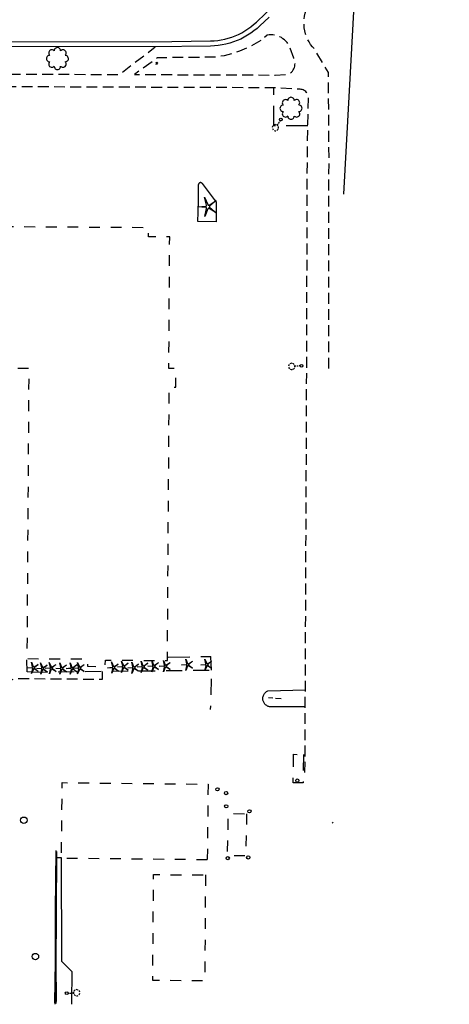
# Model space of a CAD drawing. Extents: x 189243 to 199380, y 55743 to 68390.
# Drawn here: x 191530 to 191728, y 66725 to 67181 of the extents above; entities that cross this region are included whole.
import ezdxf
from ezdxf.enums import TextEntityAlignment as Align

# ---------------------------------------------------------------- set-up
doc = ezdxf.new("R2010")
doc.units = 0
doc.header["$MEASUREMENT"] = 0
for name, pattern in [('AAAA', [2.5, 1.5, -1]), ('BBBB', [0.75, 0.5, -0.25]), ('CCCC', [1.5, 1, -0.5]), ('DDDD', [2, 1, -1]), ('PPPP', [3, 2, -1])]:
    doc.linetypes.add(name, pattern=pattern)
doc.layers.get('0').update_dxf_attribs({"color": 6, "linetype": 'CONTINUOUS'})
for name, color, linetype in [('ABUILDING', 2, 'CONTINUOUS'), ('ABUILDING$X', 2, 'CONTINUOUS'), ('ACURB_GUTTER', 2, 'CONTINUOUS'), ('ACURB_GUTTER$X', 2, 'CONTINUOUS'), ('AFENCE$N', 2, 'CONTINUOUS'), ('AFENCE$X', 2, 'CONTINUOUS'), ('ALANDSCAPING$N', 2, 'CONTINUOUS'), ('ALIGHTING$N', 2, 'CONTINUOUS'), ('AMISC$N', 2, 'CONTINUOUS'), ('AROADWAY', 2, 'CONTINUOUS'), ('ASIDEWALK', 2, 'CONTINUOUS'), ('ASIGNING$N', 2, 'CONTINUOUS'), ('ASTRUCTURE', 2, 'CONTINUOUS'), ('FCURB_GUTTER', 2, 'CONTINUOUS'), ('FLANDSCAPING$N', 2, 'CONTINUOUS')]:
    doc.layers.add(name, color=color, linetype=linetype)
doc.linetypes.add('HHHH', pattern='A,0,[141,PICS21.SHX,S=0.5,R=0,X=0,Y=0.15],0.5,[141,PICS21.SHX,S=0.5,R=0,X=0,Y=0.15],0.5,[141,PICS21.SHX,S=0.5,R=0,X=0,Y=0.15],0.5,[141,PICS21.SHX,S=0.5,R=0,X=0,Y=0.15],0.5,["|",Standard,S=0.15,R=0,X=-0.5,Y=0],0', length=2)
doc.linetypes.add('IIII', pattern='A,0,[141,PICS21.SHX,S=1,R=0,X=0,Y=0.2],0.45,[141,PICS21.SHX,S=1,R=0,X=0,Y=0.2],0.45,["|",Standard,S=0.2,R=0,X=0,Y=0],0.2,["|",Standard,S=0.2,R=0,X=0,Y=0],0.3', length=1.4)
doc.linetypes.add('SAAB', pattern='A,1,-0.5,1,-0.5,[102,PICS21.SHX,S=0.05,R=0,X=0.0625,Y=0],-0.5,1,-0.5', length=5)

# ---------------------------------------------------------------- blocks, each defined once
blk = doc.blocks.new('OO')
at = {"color": 0}
for centre, start, end in [((-0.01, 7.28), 359.44691, 182.73884), ((-7.28, -0.01), 89.44691, 272.73884), ((-5.16, 5.14), 44.44691, 227.73884), ((5.14, 5.16), 314.44691, 137.73884), ((7.28, 0.01), 269.44691, 92.73884), ((-5.14, -5.16), 134.44691, 317.73884), ((0.01, -7.28), 179.44691, 2.73884), ((5.16, -5.14), 224.44691, 47.73884)]:
    blk.add_arc(centre, 2.94, start, end, dxfattribs=at)
at = {"color": 0, "linetype": 'Continuous'}
blk.add_attdef('SHOTNUM', text='', height=5, dxfattribs=at).set_placement((-10.7, 0), align=Align.RIGHT)
blk.add_attdef('NOTE', (0, 0), '', height=5, dxfattribs=at)
blk = doc.blocks.new('K')
at = {"color": 0, "linetype": 'Continuous'}
for p, q in [((0, 3.98), (0, 4.96)), ((0, 1.74), (0, 3.23)), ((0, 0), (0, 0.99))]:
    blk.add_line(p, q, dxfattribs=at)
blk.add_circle((0, -1.28), 1.28, dxfattribs=at)
for start, end in [(149.20885, 183.49456), (97.78027, 132.06599), (46.3517, 80.63742), (354.92313, 29.20885), (200.63742, 234.92313), (252.06599, 286.3517), (303.49456, 337.78027)]:
    blk.add_arc((0.04, 7.88), 2.91, start, end, dxfattribs=at)
blk.add_attdef('SHOTNUM', text='', height=5, dxfattribs=at).set_placement((-3.34, 0), align=Align.RIGHT)
blk.add_attdef('NOTE', (0, 0), '', height=5, dxfattribs=at)
blk = doc.blocks.new('BD')
at = {"color": 0, "linetype": 'Continuous'}
for p, q in [((-1.011559, 1.006191), (1.00618, -1.000013)), ((-1.005792, -1.005781), (1.000413, 1.011958))]:
    blk.add_line(p, q, dxfattribs=at)
blk.add_attdef('SHOTNUM', text='', height=5, dxfattribs=at).set_placement((-1.5888, 0), align=Align.RIGHT)
blk.add_attdef('NOTE', (0, 0), '', height=5, dxfattribs=at)
blk = doc.blocks.new('MM')
at = {"color": 0}
for p, q in [((-9.4, -0.03), (-1.82, 0.58)), ((-2.92, 9.04), (0, 2.03)), ((-1.08, 1.62), (-2.92, 9.04)), ((1.22, 1.64), (7.71, 5.68)), ((7.71, 5.68), (1.94, 0.73)), ((-1.77, -0.57), (-9.4, -0.03)), ((-2.78, -8.99), (-1.02, -1.6)), ((0.09, -1.91), (-2.78, -8.99)), ((7.8, -5.46), (1.31, -1.51)), ((1.94, -0.55), (7.8, -5.46))]:
    blk.add_line(p, q, dxfattribs=at)
for centre, start, end in [((-1.89, 1.42), 274.61631, 13.96037), ((0.78, 2.35), 202.61631, 301.96037), ((2.49, 0.1), 130.61631, 229.96037), ((-1.83, -1.41), 346.61631, 85.96037), ((0.87, -2.22), 58.61631, 157.96037)]:
    blk.add_arc(centre, 0.84, start, end, dxfattribs=at)
at = {"color": 0, "linetype": 'Continuous'}
blk.add_attdef('SHOTNUM', text='', height=5, dxfattribs=at).set_placement((-10.09, 0), align=Align.RIGHT)
blk.add_attdef('NOTE', (0, 0), '', height=5, dxfattribs=at)
blk = doc.blocks.new('FF')
at = {"color": 0}
blk.add_circle((0, 0), 1.5062, dxfattribs=at)
at = {"color": 0, "linetype": 'Continuous'}
blk.add_attdef('SHOTNUM', text='', height=5, dxfattribs=at).set_placement((-2.2636, 0), align=Align.RIGHT)
blk.add_attdef('NOTE', (0, 0), '', height=5, dxfattribs=at)
blk = doc.blocks.new('NN')
at = {"color": 0}
for p, q in [((-1.081327, -0.423904), (-2.157236, 3.904081)), ((-2.157236, 3.904081), (-0.452319, -0.188433)), ((0.259373, -0.415723), (4.043057, 1.944948)), ((4.043057, 1.944948), (0.677692, -0.941181)), ((-5.936478, -1.387342), (-1.517417, -1.030527)), ((-1.487846, -1.701513), (-5.936478, -1.387342)), ((-2.071886, -6.616755), (-1.045672, -2.303717)), ((-0.398388, -2.482939), (-2.071886, -6.616755)), ((4.095806, -4.557287), (0.31098, -2.248497)), ((0.681452, -1.688277), (4.095806, -4.557287))]:
    blk.add_line(p, q, dxfattribs=at)
for centre, start, end in [((-1.556854, -0.542117), 274.616309, 13.96037), ((-1.522365, -2.190296), 346.616309, 85.96037), ((0, 0), 202.616309, 301.96037), ((0.055805, -2.66681), 58.616309, 157.96037), ((0.996678, -1.313133), 130.616309, 229.96037)]:
    blk.add_arc(centre, 0.49, start, end, dxfattribs=at)
at = {"color": 0, "linetype": 'Continuous'}
blk.add_attdef('SHOTNUM', text='', height=5, dxfattribs=at).set_placement((-6.4475, 0), align=Align.RIGHT)
blk.add_attdef('NOTE', (0, 0), '', height=5, dxfattribs=at)
blk = doc.blocks.new('SS')
at = {"color": 0}
blk.add_circle((0, 0), 2.9935, dxfattribs=at)
at = {"color": 0, "linetype": 'Continuous'}
blk.add_attdef('SHOTNUM', text='', height=5, dxfattribs=at).set_placement((-3.7482, 0), align=Align.RIGHT)
blk.add_attdef('NOTE', (0, 0), '', height=5, dxfattribs=at)

msp = doc.modelspace()

# ---------------------------------------------------------------- linework, layer by layer
at = {"layer": 'ABUILDING', "linetype": 'AAAA', "ltscale": 5, "flags": 128}
msp.add_lwpolyline([(191660.84, 66841.09), (191660.68, 66827.93), (191656.16, 66827.99), (191656.31, 66841.15), (191660.84, 66841.09)], dxfattribs=at)
at = {"layer": 'ABUILDING$X', "linetype": 'DDDD', "ltscale": 5, "flags": 128}
for points in [[(191378.61, 67021), (191533.71, 67019.99), (191532.84, 66885.46), (191560.86, 66885.28), (191560.83, 66881.91), (191569.15, 66881.86), (191569.17, 66884.76), (191597.91, 66884.57), (191598.73, 67011.24), (191601.76, 67011.22), (191601.82, 67019.81), (191598.57, 67019.83), (191598.96, 67080.8), (191589.12, 67080.86), (191589.14, 67085.01), (191476.53, 67085.74), (191476.56, 67089.6), (191467.73, 67089.66), (191467.7, 67085.18), (191324.78, 67086.11), (191314.98, 67081.11), (191314.44, 67022.64), (191310.46, 67022.67), (191310.36, 67012.44), (191314.74, 67012.4), (191314.35, 66969.7), (191338.57, 66944.24), (191338.46, 66935.6), (191390.92, 66862.92), (191390.83, 66849.35), (191400.15, 66840.85), (191399.98, 66777.46), (191430.64, 66777.37), (191430.55, 66745.6), (191439.14, 66745.57), (191439.13, 66742.35), (191454.03, 66742.31), (191454.03, 66744.74), (191462.77, 66744.72), (191462.82, 66764.23), (191474.1, 66764.2), (191474.08, 66758.68), (191493.48, 66758.62), (191493.53, 66775.93), (191498.27, 66775.92), (191498.31, 66790.89), (191510.28, 66790.86), (191510.44, 66849.44), (191481.1, 66849.52), (191481.14, 66863.69), (191500.11, 66863.63), (191500.2, 66895.72), (191484.31, 66911.22), (191445.22, 66911.38), (191434.95, 66922.13), (191386.05, 66922.08), (191371.47, 66908.2), (191354.38, 66931.88), (191378.38, 66931.8), (191378.61, 67021)], [(191616.33, 66792.27), (191548.84, 66792.97), (191549.2, 66828.02), (191616.7, 66827.32), (191616.33, 66792.27)], [(191634.53, 66813.6), (191634.18, 66794.04), (191625.75, 66794.18), (191626.1, 66813.74), (191634.53, 66813.6)], [(191615.51, 66785.26), (191615.17, 66736.23), (191591.14, 66736.4), (191591.48, 66785.43), (191615.51, 66785.26)]]:
    msp.add_lwpolyline(points, dxfattribs=at)
at = {"layer": 'ACURB_GUTTER', "linetype": 'IIII', "ltscale": 5, "flags": 128}
msp.add_lwpolyline([(191226.06, 66742.59), (191226.41, 66831.07), (191227.34, 66938.82), (191227.61, 67027), (191227.45, 67052.49), (191227.67, 67126.25), (191227.89, 67159.49), (191227.9, 67160), (191227.94, 67160.5), (191228, 67161.01), (191228.08, 67161.51), (191228.18, 67162), (191228.3, 67162.49), (191228.45, 67162.98), (191228.61, 67163.46), (191228.8, 67163.93), (191229, 67164.4), (191229.23, 67164.85), (191229.48, 67165.29), (191229.74, 67165.73), (191230.03, 67166.15), (191231.48, 67168.21), (191231.84, 67168.69), (191232.24, 67169.14), (191232.66, 67169.56), (191233.11, 67169.95), (191233.59, 67170.31), (191234.09, 67170.64), (191234.61, 67170.93), (191235.15, 67171.18), (191235.69, 67171.39), (191236.25, 67171.57), (191236.83, 67171.7), (191237.41, 67171.8), (191237.99, 67171.86), (191238.58, 67171.88), (191428.93, 67171.32), (191591.06, 67171.16), (191617.82, 67171.57), (191619.5, 67171.64), (191621.17, 67171.8), (191622.83, 67172.05), (191624.47, 67172.38), (191626.1, 67172.81), (191627.69, 67173.32), (191629.26, 67173.91), (191630.8, 67174.58), (191632.3, 67175.34), (191633.75, 67176.18), (191635.16, 67177.09), (191636.52, 67178.07), (191637.82, 67179.13), (191639.07, 67180.25), (191643.29, 67184.26), (191644.67, 67185.65), (191645.96, 67187.13), (191647.15, 67188.67), (191648.25, 67190.29), (191649.25, 67191.97), (191650.15, 67193.71), (191650.94, 67195.49), (191651.62, 67197.33), (191652.18, 67199.2), (191652.63, 67201.1), (191652.97, 67203.03), (191653.19, 67204.97), (191653.29, 67206.92), (191653.27, 67208.88), (191653.02, 67214.99), (191652.92, 67216.53), (191652.75, 67218.07), (191652.51, 67219.59), (191652.21, 67221.1), (191651.84, 67222.6), (191651.39, 67224.08), (191650.89, 67225.54), (191650.31, 67226.97), (191649.67, 67228.37), (191648.97, 67229.75), (191648.21, 67231.09), (191647.39, 67232.4), (191646.51, 67233.66), (191645.57, 67234.89), (191641.85, 67239.53), (191641.4, 67240.06), (191640.94, 67240.57), (191640.45, 67241.05), (191639.95, 67241.52), (191639.42, 67241.96), (191638.88, 67242.38), (191638.31, 67242.78), (191637.73, 67243.15), (191637.14, 67243.49), (191636.53, 67243.81), (191635.91, 67244.1), (191635.27, 67244.37), (191634.63, 67244.6), (191633.97, 67244.81), (191618.8, 67250.08), (191616.33, 67250.63), (191615.31, 67250.84), (191614.27, 67250.99), (191613.23, 67251.1), (191612.18, 67251.16), (191611.13, 67251.17), (191610.08, 67251.13), (191609.04, 67251.05), (191608, 67250.91), (191606.97, 67250.73), (191605.95, 67250.5), (191604.94, 67250.22), (191603.94, 67249.89), (191602.96, 67249.52), (191602, 67249.1), (191596.89, 67246.74), (191594.34, 67245.46), (191591.9, 67244.01), (191589.56, 67242.4), (191587.34, 67240.62), (191585.24, 67238.7), (191583.28, 67236.64), (191576.24, 67228.68), (191575.61, 67228.02), (191574.94, 67227.39), (191574.24, 67226.8), (191573.5, 67226.26), (191572.73, 67225.76), (191571.93, 67225.31), (191571.1, 67224.91), (191570.25, 67224.57), (191569.39, 67224.27), (191568.5, 67224.03), (191567.6, 67223.84), (191566.7, 67223.7), (191565.78, 67223.62), (191564.87, 67223.6), (191487.33, 67223.98), (191300.81, 67226.65), (191239.76, 67227.39), (191239.2, 67227.41), (191238.64, 67227.47), (191238.09, 67227.55), (191237.55, 67227.67), (191237.01, 67227.82), (191236.48, 67228), (191235.97, 67228.21), (191235.45, 67228.45), (191234.96, 67228.72), (191234.48, 67229.02), (191234.02, 67229.35), (191233.57, 67229.71), (191233.15, 67230.09), (191232.76, 67230.49), (191231.69, 67231.63), (191231.28, 67232.1), (191230.9, 67232.58), (191230.54, 67233.09), (191230.21, 67233.61), (191229.91, 67234.15), (191229.64, 67234.71), (191229.4, 67235.28), (191229.19, 67235.85), (191229.02, 67236.44), (191228.87, 67237.03), (191228.76, 67237.63), (191228.68, 67238.24), (191228.63, 67238.85), (191228.61, 67239.46), (191228.64, 67362.09), (191229.25, 67407.54), (191229.33, 67408.7), (191229.54, 67409.85), (191229.87, 67410.96), (191230.33, 67412.04), (191230.9, 67413.05), (191231.58, 67413.99), (191232.36, 67414.86), (191233.23, 67415.63), (191234.19, 67416.3), (191235.21, 67416.86), (191236.28, 67417.3), (191237.4, 67417.62), (191238.55, 67417.82), (191239.71, 67417.88), (191505.9, 67418.37), (191511.21, 67418.38), (191536.67, 67417.37), (191538.11, 67417.34), (191539.55, 67417.22), (191540.98, 67417.03), (191542.4, 67416.75), (191543.8, 67416.4), (191545.17, 67415.97), (191546.52, 67415.46), (191547.84, 67414.87), (191549.13, 67414.21), (191550.37, 67413.48), (191551.58, 67412.68), (191552.73, 67411.82), (191553.83, 67410.89), (191554.89, 67409.9), (191555.41, 67409.13), (191555.88, 67408.32), (191556.3, 67407.49), (191556.65, 67406.62), (191556.94, 67405.74), (191557.17, 67404.84), (191558.11, 67400.55), (191559.96, 67392.04), (191560.9, 67389.77), (191561.3, 67388.87), (191561.73, 67387.98), (191562.2, 67387.12), (191562.71, 67386.28), (191563.26, 67385.46), (191563.84, 67384.66), (191564.45, 67383.89), (191565.1, 67383.15), (191565.78, 67382.43), (191566.49, 67381.75), (191567.23, 67381.09), (191567.99, 67380.47), (191568.78, 67379.88), (191569.6, 67379.33), (191571.69, 67377.98), (191573.46, 67376.94), (191575.32, 67376.06), (191577.24, 67375.34), (191579.22, 67374.79), (191581.23, 67374.42), (191583.28, 67374.22), (191587, 67374.02), (191587.97, 67373.99), (191588.94, 67374.01), (191589.9, 67374.08), (191590.86, 67374.19), (191591.82, 67374.35), (191592.76, 67374.55), (191593.7, 67374.8), (191594.62, 67375.09), (191595.52, 67375.43), (191596.41, 67375.81), (191597.28, 67376.23), (191598.13, 67376.7), (191598.95, 67377.2), (191599.75, 67377.75), (191601.67, 67379.12), (191603.28, 67380.37), (191604.81, 67381.72), (191606.23, 67383.18), (191607.55, 67384.74), (191608.76, 67386.38), (191609.85, 67388.11), (191610.11, 67388.54), (191611.09, 67390.39), (191611.93, 67392.31), (191612.61, 67394.29), (191613.14, 67396.31), (191613.51, 67398.37), (191613.72, 67400.46)], dxfattribs=at)
at = {"layer": 'ACURB_GUTTER'}
for points in [[(191644.95, 67182.52, 5983.25), (191640.72, 67178.51, 5983.4), (191639.38, 67177.3, 5983.42), (191637.98, 67176.17, 5983.45), (191636.52, 67175.11, 5983.47), (191635, 67174.13, 5983.49), (191633.43, 67173.23, 5983.51), (191631.82, 67172.41, 5983.53), (191630.17, 67171.69, 5983.56), (191628.48, 67171.05, 5983.57), (191626.76, 67170.5, 5983.58), (191625.01, 67170.05, 5983.6), (191623.25, 67169.68, 5983.61), (191621.46, 67169.42, 5983.62), (191619.66, 67169.25, 5983.64), (191617.86, 67169.17, 5983.65), (191591.1, 67168.76, 5983.7)], [(191591.09, 67168.76, 5983.7), (191428.92, 67168.92, 5985.49)], [(191613.97, 67105.53, 5987.36), (191620.46, 67096.78, 5987.36), (191620.48, 67087.77, 5987.38), (191612.06, 67087.97, 5988.23), (191612.22, 67096.61, 5987.66)], [(191613.97, 67105.53, 5987.36), (191613.92, 67105.6, 5987.37), (191613.86, 67105.66, 5987.38), (191613.8, 67105.71, 5987.39), (191613.73, 67105.76, 5987.4), (191613.66, 67105.8, 5987.42), (191613.59, 67105.83, 5987.43), (191613.51, 67105.86, 5987.44), (191613.44, 67105.88, 5987.45), (191613.36, 67105.9, 5987.46), (191613.28, 67105.9, 5987.47), (191613.19, 67105.9, 5987.48), (191613.11, 67105.9, 5987.49), (191613.03, 67105.88, 5987.5), (191612.95, 67105.86, 5987.51), (191612.88, 67105.83, 5987.52), (191612.8, 67105.8, 5987.53), (191612.73, 67105.75, 5987.55), (191612.67, 67105.71, 5987.56), (191612.61, 67105.65, 5987.57), (191612.55, 67105.59, 5987.58), (191612.5, 67105.53, 5987.59), (191612.45, 67105.46, 5987.6), (191612.41, 67105.39, 5987.61), (191612.38, 67105.32, 5987.62), (191612.36, 67105.24, 5987.63), (191612.34, 67105.16, 5987.64), (191612.33, 67105.08, 5987.65), (191612.32, 67105, 5987.66)], [(191612.22, 67096.62, 5987.66), (191612.32, 67105, 5987.66)], [(191661.73, 66863.07, 5984.13), (191645.17, 66863.14, 5985.29), (191644.83, 66863.23, 5985.29), (191644.5, 66863.35, 5985.29), (191644.18, 66863.5, 5985.29), (191643.88, 66863.68, 5985.29), (191643.59, 66863.88, 5985.29), (191643.32, 66864.11, 5985.29), (191643.07, 66864.36, 5985.29), (191642.85, 66864.64, 5985.29), (191642.65, 66864.93, 5985.29), (191642.48, 66865.24, 5985.29), (191642.34, 66865.56, 5985.29), (191642.23, 66865.89, 5985.29), (191642.15, 66866.24, 5985.29), (191642.1, 66866.59, 5985.29), (191642.08, 66866.94, 5985.29), (191642.1, 66867.29, 5985.29), (191642.14, 66867.64, 5985.29), (191642.22, 66867.99, 5985.29), (191642.33, 66868.32, 5985.29), (191642.47, 66868.65, 5985.29), (191642.63, 66868.96, 5985.29), (191642.83, 66869.25, 5985.29), (191643.05, 66869.53, 5985.29), (191643.29, 66869.78, 5985.29), (191643.55, 66870.01, 5985.29), (191643.84, 66870.22, 5985.29), (191644.14, 66870.4, 5985.29), (191644.46, 66870.55, 5985.29), (191661.76, 66871.02, 5984.09)], [(191545.99, 66725.39, 5983.16), (191545.96, 66726.27, 5983.09), (191546.4, 66793.36, 5984.9), (191548.68, 66793.4, 5984.9), (191548.83, 66745.33, 5983.94), (191553.68, 66740.48, 5983.99), (191553.55, 66726.4, 5983.01)]]:
    msp.add_polyline3d(points, dxfattribs=at)
at = {"layer": 'ACURB_GUTTER$X'}
msp.add_polyline3d([(191553.55, 66726.43, 5983.01), (191553.54, 66725.36, 5983.25)], dxfattribs=at)
at = {"layer": 'AFENCE$X', "linetype": 'SAAB', "ltscale": 5, "flags": 128}
msp.add_lwpolyline([(191728.41, 67654.75), (191708.3, 67456.92), (191693.78, 67338.31), (191687.49, 67247.26), (191679.49, 67100.54)], dxfattribs=at)
at = {"layer": 'AROADWAY', "linetype": 'PPPP', "ltscale": 5, "flags": 128}
for points in [[(191662.91, 67132.14), (191647.17, 67132.24), (191647.22, 67149.82)], [(191598.3, 66886.17), (191617.99, 66886.48)]]:
    msp.add_lwpolyline(points, dxfattribs=at)
at = {"layer": 'AROADWAY', "linetype": 'CCCC', "ltscale": 5, "flags": 128}
msp.add_lwpolyline([(191674.6, 66809.49), (191674.12, 66809.29)], dxfattribs=at)
at = {"layer": 'ASIDEWALK', "linetype": 'CCCC', "ltscale": 5, "flags": 128}
for points in [[(191672.68, 67019.83), (191672.57, 67072.3), (191672.72, 67116.65), (191672.45, 67156.93), (191665.93, 67167.83), (191665.03, 67168.86), (191664.21, 67169.95), (191663.48, 67171.11), (191662.84, 67172.32), (191662.3, 67173.57), (191661.86, 67174.87), (191661.52, 67176.19), (191661.28, 67177.54), (191661.15, 67178.9), (191661.13, 67180.27), (191661.21, 67181.63), (191661.4, 67182.99), (191661.7, 67184.32), (191662.1, 67185.63), (191659.87, 67201.18), (191660.26, 67203.3), (191660.55, 67205.43), (191660.74, 67207.58), (191660.83, 67209.73), (191660.81, 67211.88), (191660.69, 67214.03), (191660.47, 67216.17), (191660.15, 67218.3), (191659.73, 67220.41), (191659.21, 67222.5), (191658.58, 67224.56), (191657.86, 67226.59), (191657.05, 67228.59), (191656.14, 67230.54), (191654.86, 67233.27), (191650.75, 67240.23), (191648.73, 67242.65), (191646.55, 67244.94), (191644.21, 67247.07), (191641.74, 67249.04), (191639.15, 67250.84), (191636.44, 67252.46), (191633.62, 67253.89), (191630.72, 67255.13), (191627.74, 67256.18), (191624.7, 67257.02), (191621.6, 67257.65), (191618.47, 67258.08), (191615.32, 67258.29), (191612.17, 67258.29), (191605.92, 67260.71), (191604.89, 67261.23), (191603.81, 67261.64), (191602.7, 67261.95), (191601.57, 67262.14), (191600.42, 67262.23), (191599.26, 67262.2), (191598.12, 67262.06), (191596.99, 67261.81), (191595.9, 67261.45), (191594.84, 67260.98), (191593.84, 67260.41), (191592.89, 67259.75), (191592.02, 67259), (191591.22, 67258.17), (191582.73, 67246.05), (191532.28, 67247.15), (191531.37, 67247.17), (191530.86, 67275.15), (191531.09, 67277.22)], [(191641.12, 67171.8), (191637.94, 67169.92), (191634.65, 67168.26), (191631.24, 67166.83), (191627.75, 67165.64), (191624.18, 67164.7), (191620.56, 67164), (191593.33, 67163.72), (191582.63, 67155.97), (191585.57, 67155.96), (191647.82, 67155.73), (191653.75, 67156.02), (191654.31, 67156.32), (191654.83, 67156.69), (191655.31, 67157.11), (191655.74, 67157.58), (191656.11, 67158.1), (191656.42, 67158.66), (191656.67, 67159.24), (191656.85, 67159.86), (191656.95, 67160.49), (191656.99, 67161.12), (191656.96, 67161.76), (191656.85, 67162.39), (191656.67, 67163), (191656.43, 67163.59), (191654.22, 67169.42), (191653.78, 67170.14), (191653.27, 67170.83), (191652.71, 67171.47), (191652.09, 67172.05), (191651.41, 67172.57), (191650.7, 67173.04), (191649.95, 67173.43), (191649.16, 67173.76), (191648.35, 67174.02), (191647.51, 67174.2), (191646.67, 67174.3), (191645.82, 67174.34), (191644.97, 67174.29), (191644.12, 67174.17), (191641.12, 67171.8)], [(191661.6, 66832.69), (191661.76, 66871.02), (191662.32, 66998.23), (191662.72, 67123.51), (191663.21, 67145.17), (191663.17, 67145.63), (191663.07, 67146.08), (191662.93, 67146.52), (191662.74, 67146.94), (191662.51, 67147.34), (191662.23, 67147.71), (191661.92, 67148.04), (191661.56, 67148.34), (191661.18, 67148.6), (191660.77, 67148.81), (191660.34, 67148.98), (191659.9, 67149.1), (191659.44, 67149.17), (191658.98, 67149.19), (191647.77, 67149.82), (191521.62, 67150.29), (191454.33, 67150.7), (191454.45, 67156.6), (191521.67, 67156.2), (191572.27, 67156.01), (191575.69, 67155.99), (191592.24, 67168.78)], [(191567.74, 66879.43), (191567.67, 66875.78), (191527.39, 66876.12), (191508.81, 66868.5)]]:
    msp.add_lwpolyline(points, dxfattribs=at)
at = {"layer": 'ASIGNING$N', "linetype": 'BBBB', "ltscale": 5, "flags": 128}
msp.add_lwpolyline([(191650.49, 66866.76), (191644.64, 66867.36)], dxfattribs=at)
at = {"layer": 'ASTRUCTURE', "linetype": 'AAAA', "ltscale": 5, "flags": 128}
for points in [[(191618.26, 66880.16), (191617.99, 66886.48)], [(191534.79, 66879.24), (191532.89, 66879.35), (191532.87, 66885.02)], [(191534.79, 66879.24), (191618.26, 66880.16), (191617.77, 66861.84)]]:
    msp.add_lwpolyline(points, dxfattribs=at)
at = {"layer": 'FCURB_GUTTER', "linetype": 'HHHH', "ltscale": 5, "flags": 128}
msp.add_lwpolyline([(191545.84, 66726.12), (191546.02, 66745.38), (191546.11, 66768.68), (191546.43, 66796.55)], dxfattribs=at)
at = {"layer": 'FCURB_GUTTER', "ltscale": 5}
msp.add_lwpolyline([(191546.58, 66796.2), (191546.42, 66767.21), (191546.24, 66743.92), (191546.34, 66727.44), (191546.29, 66725.7)], dxfattribs=at)

# ---------------------------------------------------------------- block references
at = {"layer": 'AFENCE$N', "xscale": 0.5, "yscale": 0.5, "zscale": 0.5}
for p in [(191658.04, 66829, 5984.59), (191621.05, 66824.93, 5984.73), (191625.08, 66823.2, 5984.73), (191625.14, 66817.05, 5984.67), (191635.87, 66814.74, 5984.88), (191625.84, 66793.04, 5984.97), (191635.3, 66793.36, 5984.78)]:
    msp.add_blockref('FF', p, dxfattribs=at)
at = {"layer": 'ALANDSCAPING$N', "xscale": 0.5, "yscale": 0.5, "zscale": 0.5}
for name, p in [('OO', (191546.97, 67163.35, 5984.85)), ('OO', (191655.13, 67140.33, 5984.42)), ('MM', (191616.57, 67094.72, 5987.25)), ('NN', (191536.04, 66881.83, 5989.38)), ('NN', (191540.26, 66881.53, 5990.29)), ('NN', (191544.29, 66881.74, 5990.29)), ('NN', (191549.13, 66881.56, 5990.29)), ('NN', (191553.94, 66881.63, 5990.29)), ('NN', (191557.35, 66881.73, 5990.29)), ('NN', (191573.13, 66881.96, 5990.29)), ('NN', (191577.73, 66882.36, 5990.09)), ('NN', (191582.48, 66881.9, 5989.98)), ('NN', (191586.81, 66882.38, 5989.98)), ('NN', (191591.76, 66882.66, 5989.16)), ('NN', (191597.11, 66882.64, 5989)), ('NN', (191607.46, 66883.28, 5988.68)), ('NN', (191616.3, 66883.23, 5988.14))]:
    msp.add_blockref(name, p, dxfattribs=at)
at = {"layer": 'ALIGHTING$N', "xscale": 0.5, "yscale": 0.5, "zscale": 0.5}
for p, rotation in [((191650.08, 67134.65, 5984.41), 147), ((191659.37, 67021.02, 5984.17), 93.99999999999999), ((191551.91, 66730.51, 5983.39), 273)]:
    msp.add_blockref('K', p, dxfattribs=dict(at, rotation=rotation))
at = {"layer": 'AMISC$N', "xscale": 0.5, "yscale": 0.5, "zscale": 0.5}
msp.add_blockref('BD', (191593.03, 67161.19, 5984.16), dxfattribs=at)
at = {"layer": 'FLANDSCAPING$N', "xscale": 0.5, "yscale": 0.5, "zscale": 0.5}
for p in [(191531.41, 66810.61, 5984.5), (191536.76, 66747.46, 5983.73)]:
    msp.add_blockref('SS', p, dxfattribs=at)

doc.saveas('drawing.dxf')
